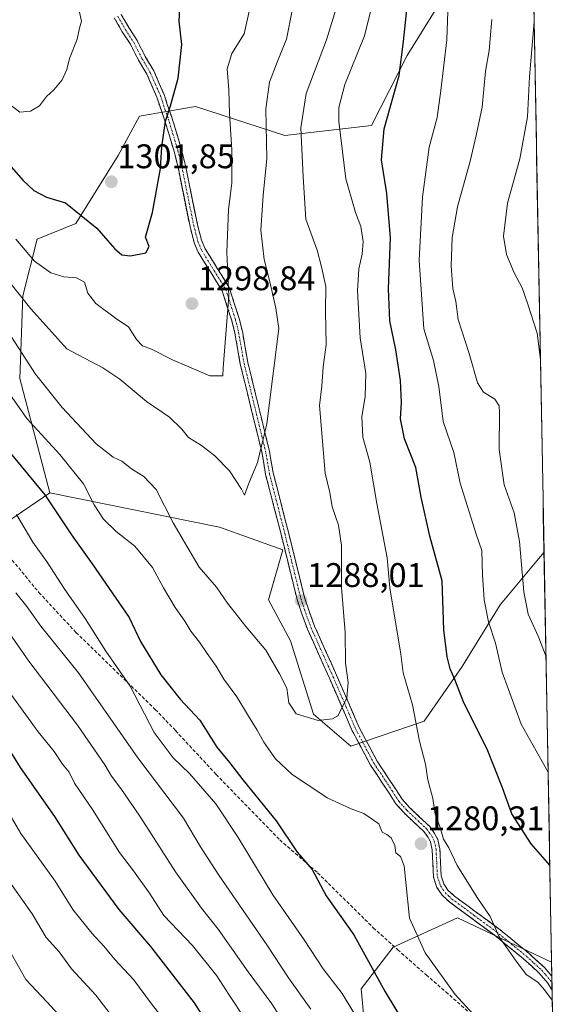
# Model space of a CAD drawing. Units: metres. Extents: x 623919 to 627357, y 4761941 to 4764317.
# Drawn here: x 627183 to 627341, y 4762964 to 4763253 of the extents above; entities that cross this region are included whole.
import ezdxf
from ezdxf.enums import TextEntityAlignment as Align

# ---------------------------------------------------------------- set-up
doc = ezdxf.new("R2010")
doc.units = ezdxf.units.M
doc.header["$MEASUREMENT"] = 0
doc.linetypes.add('TRAZO_Y_PUNTO', pattern=[1, 0.5, -0.25, 0, -0.25])
doc.linetypes.add('TRAZOSX2', pattern=[1.5, 1, -0.5])
for name, color, linetype, lineweight in [('Arbolado forestal CxS', 92, 'Continuous', 0), ('Camino', 19, 'TRAZOSX2', 0), ('Camino Cxs', 19, 'Continuous', 0), ('Camino eje', 19, 'TRAZO_Y_PUNTO', 0), ('Carátula', 7, 'Continuous', 5), ('Curva de nivel maestra', 36, 'Continuous', 30), ('Curva de nivel normal', 36, 'Continuous', 0), ('Matorral CxS', 135, 'Continuous', 0), ('Municipio CxS', 142, 'Continuous', 0), ('Punto de cota en terreno', 7, 'Continuous', 0), ('Rótulo de punto de cota en terreno', 19, 'Continuous', 0), ('Senda', 19, 'TRAZOSX2', 0)]:
    doc.layers.add(name, color=color, linetype=linetype, lineweight=lineweight)
doc.styles.add('Arial', font='txt', dxfattribs={"height": 0.2})

# ---------------------------------------------------------------- blocks, each defined once
blk = doc.blocks.new('*U150')
at = {"layer": 'Arbolado forestal CxS', "color": 92, "linetype": 'Continuous', "lineweight": 0}
blk.add_polyline3d([(627170.02, 4763099.29, 1263.57), (627192.02, 4763114.25, 1275.51), (627241.73, 4763104.24, 1287.92), (627260.26, 4763097.55, 1288.19), (627256.05, 4763082.87, 1287.41), (627262.59, 4763070.9, 1286.55), (627269.28, 4763049.39, 1284.7), (627280.23, 4763040.04, 1282.56), (627301.71, 4763047.37, 1278.95), (627312.89, 4763063.43, 1273.77), (627324.04, 4763081.41, 1267.12), (627335.27, 4763094.93, 1263.16), (627336.85, 4763096.84, 1262.76), (627339.09, 4762976.75, 1279.3), (627311.51, 4762989.7, 1281.67), (627292.59, 4762981.13, 1278.29), (627283.25, 4762968.91, 1272.53), (627285.54, 4762944.8, 1268)], dxfattribs=at)
blk = doc.blocks.new('*U155')
at = {"layer": 'Arbolado forestal CxS', "color": 92, "linetype": 'Continuous', "lineweight": 0}
for points in [[(627333.48, 4763277.79, 1259.65), (627316.56, 4763274.47, 1266.04)], [(627192.02, 4763114.25, 1275.51), (627241.73, 4763104.24, 1287.92), (627260.26, 4763097.55, 1288.19), (627256.05, 4763082.87, 1287.41), (627262.59, 4763070.9, 1286.55), (627269.28, 4763049.39, 1284.7), (627280.23, 4763040.04, 1282.56), (627301.71, 4763047.37, 1278.95), (627312.89, 4763063.43, 1273.77), (627324.04, 4763081.41, 1267.12), (627335.27, 4763094.93, 1263.16), (627336.85, 4763096.84, 1262.76)]]:
    blk.add_polyline3d(points, dxfattribs=at)
blk = doc.blocks.new('*U159')
at = {"layer": 'Arbolado forestal CxS', "color": 92, "linetype": 'Continuous', "lineweight": 0}
for points in [[(627333.48, 4763277.79, 1259.65), (627316.56, 4763274.47, 1266.04)], [(627192.02, 4763114.25, 1275.51), (627241.73, 4763104.24, 1287.92), (627260.26, 4763097.55, 1288.19), (627256.05, 4763082.87, 1287.41), (627262.59, 4763070.9, 1286.55), (627269.28, 4763049.39, 1284.7), (627280.23, 4763040.04, 1282.56), (627301.71, 4763047.37, 1278.95), (627312.89, 4763063.43, 1273.77), (627324.04, 4763081.41, 1267.12), (627335.27, 4763094.93, 1263.16), (627336.85, 4763096.84, 1262.76)]]:
    blk.add_polyline3d(points, dxfattribs=at)
blk = doc.blocks.new('*U161')
at = {"layer": 'Curva de nivel normal', "color": 36, "linetype": 'Continuous', "lineweight": 0}
blk.add_polyline3d([(627174.48, 4763029.72, 1245), (627183.47, 4763014.47, 1245), (627193.52, 4763000.47, 1245), (627198.79, 4762992.22, 1245), (627204.31, 4762985.25, 1245), (627207.9, 4762981.38, 1245), (627211.03, 4762977.5, 1245), (627216.56, 4762971.69, 1245), (627221.8, 4762964.56, 1245), (627226.41, 4762958.72, 1245)], dxfattribs=at)
blk = doc.blocks.new('*U162')
at = {"layer": 'Curva de nivel normal', "color": 36, "linetype": 'Continuous', "lineweight": 0}
for points in [[(627179.44, 4763074.24, 1260), (627185.84, 4763064.98, 1260), (627200.08, 4763046.17, 1260), (627208.17, 4763034.61, 1260), (627210.05, 4763031.28, 1260), (627212.86, 4763027.67, 1260), (627218.36, 4763019.49, 1260), (627228.79, 4763003.26, 1260), (627236.5, 4762992.56, 1260), (627241.35, 4762986.44, 1260), (627250.11, 4762973.88, 1260), (627257.09, 4762964.53, 1260), (627264.71, 4762952.56, 1260)], [(627335.8, 4763153.33, 1260), (627334.88, 4763161.04, 1260), (627332.05, 4763169.81, 1260), (627330.44, 4763174.32, 1260), (627328.08, 4763178.77, 1260), (627325.82, 4763184.14, 1260), (627324.99, 4763189.47, 1260), (627326.14, 4763199.14, 1260), (627329.72, 4763212.14, 1260), (627332.04, 4763224.47, 1260), (627332.6, 4763236.16, 1260), (627333.96, 4763252.24, 1260)]]:
    blk.add_polyline3d(points, dxfattribs=at)
blk = doc.blocks.new('*U168')
at = {"layer": 'Curva de nivel normal', "color": 36, "linetype": 'Continuous', "lineweight": 0}
blk.add_polyline3d([(627178.73, 4763163.13, 1285), (627187.81, 4763149, 1285), (627195.61, 4763139.3, 1285), (627205.6, 4763128.6, 1285), (627210.61, 4763124.7, 1285), (627213.12, 4763123.55, 1285), (627215.95, 4763121.32, 1285), (627219.59, 4763119.06, 1285), (627223.17, 4763115.29, 1285), (627228.12, 4763105.48, 1285), (627235.82, 4763092.51, 1285), (627240.84, 4763086.64, 1285), (627244.06, 4763081.91, 1285), (627249.46, 4763075.07, 1285), (627255.33, 4763068.21, 1285), (627259.31, 4763061.28, 1285), (627261.46, 4763057.03, 1285), (627262.1, 4763052.76, 1285), (627264.16, 4763049.47, 1285), (627270.67, 4763047.6, 1285), (627274.81, 4763048.02, 1285), (627276.39, 4763048.98, 1285), (627279.01, 4763054.08, 1285), (627279.44, 4763058.7, 1285), (627278.64, 4763064.34, 1285), (627278.52, 4763073.38, 1285), (627277.53, 4763086.57, 1285), (627277.46, 4763098.83, 1285), (627276.57, 4763104.8, 1285), (627274.71, 4763110.14, 1285), (627274.07, 4763114.4, 1285), (627272.75, 4763119.99, 1285), (627271.08, 4763139.89, 1285), (627271.71, 4763145.52, 1285), (627272.12, 4763151.18, 1285), (627273.03, 4763157.61, 1285), (627272.83, 4763167.52, 1285), (627272.86, 4763174.74, 1285), (627271.64, 4763180.45, 1285), (627270.32, 4763185.37, 1285), (627267, 4763194.47, 1285), (627266.28, 4763206.83, 1285), (627265.61, 4763221.25, 1285), (627267.18, 4763231.27, 1285), (627273.09, 4763246.99, 1285), (627278.86, 4763265.8, 1285)], dxfattribs=at)
blk = doc.blocks.new('*U171')
at = {"layer": 'Curva de nivel normal', "color": 36, "linetype": 'Continuous', "lineweight": 0}
blk.add_polyline3d([(627176.38, 4763060.96, 1255), (627188.58, 4763044.22, 1255), (627193.28, 4763038.48, 1255), (627195.74, 4763034.81, 1255), (627197.67, 4763032.4, 1255), (627199.27, 4763029.25, 1255), (627204.47, 4763021.48, 1255), (627212.44, 4763008.92, 1255), (627216.56, 4763003.48, 1255), (627221.22, 4762996.96, 1255), (627225.42, 4762990.42, 1255), (627233.81, 4762981.62, 1255), (627240.95, 4762972.77, 1255), (627244.43, 4762967.24, 1255), (627254.02, 4762952.83, 1255)], dxfattribs=at)
blk = doc.blocks.new('*U175')
at = {"layer": 'Curva de nivel normal', "color": 36, "linetype": 'Continuous', "lineweight": 0}
for points in [[(627337.42, 4763066.55, 1265), (627335.1, 4763072.25, 1265), (627332.25, 4763078.71, 1265), (627330.94, 4763085.27, 1265), (627329.68, 4763100.05, 1265), (627328.06, 4763108.42, 1265), (627325.21, 4763116.62, 1265), (627323.75, 4763126.98, 1265), (627323.85, 4763137.78, 1265), (627323.67, 4763139.75, 1265), (627322.44, 4763141.67, 1265), (627319.07, 4763143.73, 1265), (627317.38, 4763146.52, 1265), (627314.95, 4763155.09, 1265), (627311.67, 4763165.1, 1265), (627310.98, 4763170.29, 1265), (627310.16, 4763174.16, 1265), (627309.67, 4763180.78, 1265), (627309.96, 4763189.03, 1265), (627311.54, 4763198.1, 1265), (627315.2, 4763211.41, 1265), (627316.96, 4763218.96, 1265), (627318.75, 4763227.22, 1265), (627319.69, 4763237.79, 1265), (627320.82, 4763243.88, 1265), (627321.04, 4763247.26, 1265), (627321.6, 4763252.98, 1265)], [(627181.99, 4763084.97, 1265), (627185.27, 4763080.92, 1265), (627189.35, 4763075.23, 1265), (627200.44, 4763061.51, 1265), (627217.79, 4763036.63, 1265), (627231.18, 4763018.94, 1265), (627236.17, 4763010.54, 1265), (627241.49, 4763002.27, 1265), (627255.57, 4762981.79, 1265), (627261.99, 4762972.14, 1265), (627268.53, 4762963.01, 1265)]]:
    blk.add_polyline3d(points, dxfattribs=at)
blk = doc.blocks.new('*U191')
at = {"layer": 'Curva de nivel normal', "color": 36, "linetype": 'Continuous', "lineweight": 0}
blk.add_polyline3d([(627023.8, 4763207.06, 1235), (627031.72, 4763198.26, 1235), (627041.4, 4763187.69, 1235), (627050.42, 4763176.78, 1235), (627066.33, 4763159.26, 1235), (627087.35, 4763133.78, 1235), (627096.24, 4763120.42, 1235), (627103.78, 4763108.56, 1235), (627111.87, 4763094.89, 1235), (627124.05, 4763076.63, 1235), (627134.76, 4763058.53, 1235), (627137.08, 4763055.12, 1235), (627141.11, 4763047.07, 1235), (627148.04, 4763034.06, 1235), (627155.69, 4763018.81, 1235), (627163.31, 4763005.79, 1235), (627168.48, 4762998.47, 1235), (627172.41, 4762992.22, 1235), (627178.9, 4762982.38, 1235), (627184.98, 4762971.69, 1235), (627191.12, 4762965.17, 1235), (627199.97, 4762955.42, 1235)], dxfattribs=at)
blk = doc.blocks.new('*U192')
at = {"layer": 'Curva de nivel normal', "color": 36, "linetype": 'Continuous', "lineweight": 0}
for points in [[(627338.05, 4763032.4, 1270), (627330.13, 4763046.46, 1270), (627324.55, 4763061.7, 1270), (627322.65, 4763070.24, 1270), (627320.55, 4763076.5, 1270), (627319.32, 4763082.91, 1270), (627318.81, 4763090.28, 1270), (627318.62, 4763097.42, 1270), (627317.1, 4763101.91, 1270), (627312.27, 4763117.07, 1270), (627310.38, 4763126.06, 1270), (627307.32, 4763135.12, 1270), (627306.02, 4763145.45, 1270), (627304.46, 4763153.08, 1270), (627301.64, 4763162.27, 1270), (627300.25, 4763182.47, 1270), (627301.19, 4763200.91, 1270), (627303.21, 4763215.52, 1270), (627305.56, 4763224.19, 1270), (627306.64, 4763232.1, 1270), (627308.38, 4763247, 1270), (627308.99, 4763263.6, 1270)], [(627182.19, 4763107.9, 1270), (627186.97, 4763099.81, 1270), (627191.26, 4763093.92, 1270), (627196.4, 4763085.91, 1270), (627202.34, 4763077.46, 1270), (627208.44, 4763067.9, 1270), (627215.5, 4763057.63, 1270), (627222.54, 4763044.01, 1270), (627228.15, 4763036.62, 1270), (627232.96, 4763032.03, 1270), (627240.64, 4763023.15, 1270), (627247.23, 4763013.3, 1270), (627257.35, 4762996.5, 1270), (627266.51, 4762983.33, 1270), (627272.16, 4762974.78, 1270), (627277.69, 4762967.58, 1270), (627287.6, 4762951.31, 1270)]]:
    blk.add_polyline3d(points, dxfattribs=at)
blk = doc.blocks.new('*U196')
at = {"layer": 'Curva de nivel normal', "color": 36, "linetype": 'Continuous', "lineweight": 0}
for points in [[(627339.29, 4762965.62, 1280), (627337.02, 4762968.67, 1280), (627335.06, 4762970.88, 1280), (627331.66, 4762973.14, 1280), (627328.54, 4762977.35, 1280), (627323.68, 4762984.16, 1280), (627321.03, 4762990.17, 1280), (627317.49, 4762995.42, 1280), (627311.44, 4763005.06, 1280), (627308.99, 4763010.22, 1280), (627307.42, 4763012.77, 1280), (627306.4, 4763016.18, 1280), (627304.94, 4763020.14, 1280), (627304.26, 4763024.74, 1280), (627302.82, 4763030.15, 1280), (627302.15, 4763034.81, 1280), (627300.38, 4763041.48, 1280), (627298.29, 4763052.15, 1280), (627295.56, 4763061.52, 1280), (627294.84, 4763066.96, 1280), (627291.62, 4763086.47, 1280), (627290.89, 4763095.22, 1280), (627287.87, 4763111.11, 1280), (627285.76, 4763123.26, 1280), (627283.75, 4763130.53, 1280), (627283.43, 4763136.52, 1280), (627284.46, 4763142.49, 1280), (627284.6, 4763149.2, 1280), (627282.94, 4763159.67, 1280), (627282.21, 4763173.41, 1280), (627282.53, 4763179.86, 1280), (627283.6, 4763184.19, 1280), (627283.86, 4763187.86, 1280), (627283.16, 4763192.3, 1280), (627281.56, 4763196.37, 1280), (627278.8, 4763206.27, 1280), (627276.7, 4763223.09, 1280), (627276.75, 4763227.15, 1280), (627278.51, 4763233.9, 1280), (627284.26, 4763248.18, 1280), (627288.67, 4763266.06, 1280)], [(627177.55, 4763147.09, 1280), (627185.27, 4763136.04, 1280), (627194.92, 4763125.52, 1280), (627201.87, 4763116.9, 1280), (627205.03, 4763110.8, 1280), (627207.74, 4763106.57, 1280), (627211.44, 4763102.98, 1280), (627216.95, 4763098.65, 1280), (627222.11, 4763092.35, 1280), (627225.27, 4763086.4, 1280), (627228.72, 4763080.71, 1280), (627231.55, 4763076.67, 1280), (627233.34, 4763073.71, 1280), (627235.9, 4763070.51, 1280), (627238.07, 4763067.19, 1280), (627240.72, 4763063.52, 1280), (627243.03, 4763059.68, 1280), (627246.84, 4763054.45, 1280), (627250.19, 4763048.84, 1280), (627252.79, 4763044.73, 1280), (627254.7, 4763041.18, 1280), (627258.19, 4763036.34, 1280), (627262.98, 4763031.8, 1280), (627273.3, 4763024.91, 1280), (627280.31, 4763021.64, 1280), (627284.08, 4763020.36, 1280), (627288.44, 4763017.26, 1280), (627289.42, 4763014.88, 1280), (627290.83, 4763014.2, 1280), (627292.06, 4763013.18, 1280), (627293.09, 4763010.91, 1280), (627293.4, 4763008.76, 1280), (627294.8, 4763007.67, 1280), (627295.85, 4763005.03, 1280), (627297.47, 4762989.64, 1280), (627302.02, 4762979.5, 1280), (627310.82, 4762967.3, 1280), (627316.04, 4762961.52, 1280)]]:
    blk.add_polyline3d(points, dxfattribs=at)
blk = doc.blocks.new('*U197')
at = {"layer": 'Curva de nivel normal', "color": 36, "linetype": 'Continuous', "lineweight": 0}
blk.add_polyline3d([(627175.04, 4763007.51, 1240), (627186.82, 4762990.94, 1240), (627190.95, 4762984.02, 1240), (627194.74, 4762979.79, 1240), (627198.33, 4762974.82, 1240), (627205.5, 4762967.09, 1240), (627220.31, 4762947.8, 1240)], dxfattribs=at)
blk = doc.blocks.new('*U202')
at = {"layer": 'Curva de nivel maestra', "color": 36, "linetype": 'Continuous', "lineweight": 30}
blk.add_polyline3d([(627170.61, 4763221.07, 1300), (627184.18, 4763205.82, 1300), (627187.33, 4763202.85, 1300), (627191.06, 4763200.94, 1300), (627196.62, 4763199.21, 1300), (627205.82, 4763191.79, 1300), (627210.99, 4763185.81, 1300), (627213.09, 4763183.99, 1300), (627215.68, 4763183.72, 1300), (627220.11, 4763184.59, 1300), (627221.09, 4763186.48, 1300), (627220.04, 4763189.22, 1300), (627222.06, 4763196.36, 1300), (627224.44, 4763209.29, 1300), (627224.85, 4763215.68, 1300), (627225.88, 4763223.14, 1300), (627227.38, 4763227.62, 1300), (627229.65, 4763235.72, 1300), (627230.72, 4763245.62, 1300), (627229.9, 4763252.47, 1300), (627230.19, 4763258.14, 1300)], dxfattribs=at)
blk = doc.blocks.new('*U203')
at = {"layer": 'Curva de nivel maestra', "color": 36, "linetype": 'Continuous', "lineweight": 30}
for points in [[(627338.56, 4763005.14, 1275), (627333.13, 4763011.39, 1275), (627327.41, 4763020.23, 1275), (627324.71, 4763027.87, 1275), (627320.18, 4763039.2, 1275), (627313.39, 4763052.76, 1275), (627310.7, 4763059.61, 1275), (627309.38, 4763062.73, 1275), (627308.51, 4763066.2, 1275), (627307.45, 4763074.08, 1275), (627307, 4763088.47, 1275), (627303.39, 4763101.53, 1275), (627300.84, 4763112.97, 1275), (627299.24, 4763121.72, 1275), (627295.93, 4763130.07, 1275), (627294.83, 4763135.92, 1275), (627295.12, 4763140.74, 1275), (627294.8, 4763147.14, 1275), (627293.41, 4763156.19, 1275), (627291.65, 4763164.69, 1275), (627291.29, 4763174.07, 1275), (627291.82, 4763188.98, 1275), (627290.76, 4763202.01, 1275), (627289.18, 4763211.8, 1275), (627289.96, 4763220.9, 1275), (627294.4, 4763236.56, 1275), (627295.7, 4763246.46, 1275), (627296.97, 4763258.53, 1275)], [(627178.48, 4763128.27, 1275), (627190.55, 4763113.68, 1275), (627198.57, 4763101.7, 1275), (627204.38, 4763093.5, 1275), (627215.3, 4763077.76, 1275), (627218.6, 4763070.74, 1275), (627224.52, 4763060.99, 1275), (627230.21, 4763053.84, 1275), (627235.95, 4763047.7, 1275), (627240.99, 4763039.74, 1275), (627244.66, 4763035.29, 1275), (627248.62, 4763030.22, 1275), (627258.35, 4763018.16, 1275), (627264.53, 4763009.01, 1275), (627268.93, 4763003.92, 1275), (627273, 4762996.18, 1275), (627281.11, 4762984.77, 1275), (627290.26, 4762968.08, 1275), (627296.55, 4762957.69, 1275)]]:
    blk.add_polyline3d(points, dxfattribs=at)
blk = doc.blocks.new('*U206')
at = {"layer": 'Curva de nivel maestra', "color": 36, "linetype": 'Continuous', "lineweight": 30}
blk.add_polyline3d([(627178.22, 4763042, 1250), (627183.32, 4763033.82, 1250), (627193.33, 4763019.4, 1250), (627200.51, 4763008.14, 1250), (627212.26, 4762992.14, 1250), (627221.52, 4762981.31, 1250), (627234.34, 4762964.81, 1250), (627245.21, 4762947.68, 1250)], dxfattribs=at)
blk = doc.blocks.new('5PATER')
at = {"layer": 'Carátula', "linetype": 'Continuous', "lineweight": 5}
h = blk.add_hatch(color=250, dxfattribs=at)
edge = h.paths.add_edge_path()
edge.add_ellipse((0, 0.01), major_axis=(-1.33, -1.34), ratio=0.999422, start_angle=0, end_angle=360)

msp = doc.modelspace()

# ---------------------------------------------------------------- linework, layer by layer
at = {"layer": 'Arbolado forestal CxS', "color": 92, "linetype": 'Continuous', "lineweight": 0}
for points in [[(627033.36, 4763426.93, 1306.21), (627035.78, 4763394.56, 1295.72), (627032.66, 4763350.66, 1279.82), (627037.33, 4763336.12, 1278.76), (627040.18, 4763316.46, 1274.33), (627043.14, 4763289.82, 1269.03), (627049.08, 4763275.93, 1267.07), (627061.3, 4763266.6, 1270.76), (627066.69, 4763246.98, 1264.02), (627054.4, 4763220.73, 1249.62), (627070.57, 4763201.92, 1250.11), (627100.5, 4763197.95, 1260.47), (627126.64, 4763192.01, 1269.34), (627125.7, 4763170.39, 1263.18), (627130.63, 4763139.97, 1256.77), (627132.62, 4763094.24, 1244.49), (627151.65, 4763095.82, 1253.08), (627170.02, 4763099.29, 1263.57), (627192.02, 4763114.25, 1275.51)], [(627333.48, 4763277.79, 1259.65), (627336.85, 4763096.84, 1262.76), (627335.27, 4763094.93, 1263.16), (627324.04, 4763081.41, 1267.12), (627312.89, 4763063.43, 1273.77), (627301.71, 4763047.37, 1278.95), (627280.23, 4763040.04, 1282.56), (627280.23, 4763040.04, 1282.56), (627269.28, 4763049.39, 1284.7), (627262.59, 4763070.9, 1286.55), (627256.05, 4763082.87, 1287.41), (627260.26, 4763097.55, 1288.19), (627241.73, 4763104.24, 1287.92), (627192.02, 4763114.25, 1275.51), (627183.24, 4763147.8, 1282.81), (627184.13, 4763171.96, 1290.07), (627188.31, 4763188.55, 1296.42), (627199.67, 4763193.18, 1298.3), (627212.07, 4763213.07, 1301.44), (627218.24, 4763224.61, 1300.94), (627234.71, 4763227.42, 1297.47), (627260.89, 4763218.94, 1286.21), (627286.26, 4763221.88, 1275.05), (627296.73, 4763242.38, 1273.74), (627316.56, 4763274.47, 1266.04)], [(627333.48, 4763277.79, 1259.65), (627336.85, 4763096.84, 1262.76)], [(627316.56, 4763274.47, 1266.04), (627296.73, 4763242.38, 1273.74), (627286.26, 4763221.88, 1275.05), (627260.89, 4763218.94, 1286.21), (627234.71, 4763227.42, 1297.47), (627218.24, 4763224.61, 1300.94), (627212.07, 4763213.07, 1301.44), (627199.67, 4763193.18, 1298.3), (627188.31, 4763188.55, 1296.42), (627184.13, 4763171.96, 1290.07), (627183.24, 4763147.8, 1282.81), (627192.02, 4763114.25, 1275.51)], [(627336.85, 4763096.84, 1262.76), (627339.09, 4762976.75, 1279.3)], [(627339.09, 4762976.75, 1279.3), (627311.51, 4762989.7, 1281.67), (627292.59, 4762981.13, 1278.29), (627283.25, 4762968.91, 1272.53), (627285.54, 4762944.8, 1268), (627291.18, 4762909.3, 1265.82), (627293.53, 4762880.74, 1262.89), (627315.47, 4762859.48, 1271.43), (627333.31, 4762855.96, 1278.45), (627341.34, 4762855.69, 1280.88)]]:
    msp.add_polyline3d(points, dxfattribs=at)
at = {"layer": 'Camino', "color": 19, "linetype": 'TRAZOSX2', "lineweight": 0}
for points in [[(627339.24, 4762968.59), (627337.96, 4762970.59), (627335.37, 4762973.62), (627330.94, 4762977.66), (627322.21, 4762984.76), (627309.15, 4762994.39), (627306.97, 4762996.4), (627305.46, 4762998.67), (627304.47, 4763001.67), (627304.09, 4763009.7), (627303.62, 4763011.93), (627302.89, 4763013.31), (627301.64, 4763015.01), (627295.84, 4763020.48), (627293.45, 4763023.17), (627289.43, 4763029.33), (627286, 4763034.49), (627280.65, 4763044.55), (627273.97, 4763059.97), (627267.53, 4763074.3), (627265.85, 4763078.82), (627264.5, 4763082.97), (627259.76, 4763102.17), (627255.26, 4763119.63), (627254.1, 4763126.37), (627247.82, 4763152), (627246.25, 4763161.02), (627245.34, 4763164.69), (627242.52, 4763173.45), (627239.25, 4763178.76), (627235.5, 4763184.75), (627234.32, 4763187.56), (627233.09, 4763192.3), (627229.57, 4763209.66), (627228.43, 4763214.29), (627225.65, 4763223.53), (627224.31, 4763227.34), (627223.39, 4763230.15), (627220.44, 4763236.89), (627218.02, 4763240.99), (627215.62, 4763245.68), (627213.24, 4763249.38), (627210.9, 4763253.4)], [(627212.91, 4763254.43), (627215.16, 4763250.56), (627217.57, 4763246.8), (627219.99, 4763242.08), (627222.45, 4763237.91), (627225.5, 4763230.96), (627226.44, 4763228.06), (627227.79, 4763224.23), (627230.6, 4763214.88), (627231.76, 4763210.15), (627235.28, 4763192.81), (627236.45, 4763188.28), (627237.51, 4763185.79), (627241.16, 4763179.94), (627244.58, 4763174.39), (627247.51, 4763165.3), (627248.45, 4763161.49), (627250.03, 4763152.46), (627256.3, 4763126.83), (627257.47, 4763120.11), (627261.94, 4763102.72), (627266.66, 4763083.59), (627267.98, 4763079.57), (627269.61, 4763075.16), (627276.03, 4763060.87), (627282.68, 4763045.53), (627287.94, 4763035.64), (627291.31, 4763030.57), (627295.24, 4763024.54), (627297.46, 4763022.05), (627303.34, 4763016.51), (627304.8, 4763014.5), (627305.75, 4763012.71), (627306.32, 4763009.99), (627306.7, 4763002.09), (627307.5, 4762999.66), (627308.7, 4762997.87), (627310.58, 4762996.12), (627323.59, 4762986.54), (627332.41, 4762979.36), (627336.99, 4762975.19), (627339.16, 4762972.65), (627339.16, 4762972.65)], [(627339.16, 4762972.65), (627339.2, 4762970.62)], [(627339.2, 4762970.62), (627339.24, 4762968.59)]]:
    msp.add_lwpolyline(points, dxfattribs=at)
at = {"layer": 'Camino Cxs', "color": 19, "linetype": 'Continuous', "lineweight": 0}
msp.add_polyline3d([(627212.91, 4763254.43, 1303.23), (627215.16, 4763250.56, 1302.61), (627217.57, 4763246.8, 1301.99), (627218.78, 4763244.44, 1301.77), (627219.99, 4763242.08, 1301.61), (627222.45, 4763237.91, 1301.12), (627223.98, 4763234.44, 1300.75), (627225.5, 4763230.96, 1300.35), (627226.44, 4763228.06, 1299.99), (627227.79, 4763224.23, 1299.58), (627229.2, 4763219.56, 1299.15), (627230.6, 4763214.88, 1298.62), (627231.76, 4763210.15, 1298.35), (627232.64, 4763205.82, 1298.14), (627233.52, 4763201.48, 1297.98), (627234.4, 4763197.15, 1297.93), (627235.28, 4763192.81, 1297.73), (627236.45, 4763188.28, 1297.06), (627237.51, 4763185.79, 1296.62), (627239.34, 4763182.87, 1296.13), (627241.16, 4763179.94, 1295.74), (627242.87, 4763177.17, 1295.1), (627244.58, 4763174.39, 1294.66), (627246.05, 4763169.85, 1294.42), (627247.51, 4763165.3, 1293.81), (627248.45, 4763161.49, 1293.35), (627249.24, 4763156.98, 1292.87), (627250.03, 4763152.46, 1292.41), (627251.08, 4763148.19, 1292.06), (627252.12, 4763143.92, 1291.46), (627253.17, 4763139.65, 1290.83), (627254.21, 4763135.37, 1290.26), (627255.26, 4763131.1, 1289.8), (627256.3, 4763126.83, 1289.36), (627256.89, 4763123.47, 1289.04), (627257.47, 4763120.11, 1288.71), (627258.59, 4763115.76, 1288.34), (627259.71, 4763111.42, 1288.2), (627260.82, 4763107.07, 1288.17), (627261.94, 4763102.72, 1288.13), (627263.12, 4763097.94, 1288.06), (627264.3, 4763093.16, 1288.1), (627265.48, 4763088.37, 1287.99), (627266.66, 4763083.59, 1287.97), (627267.98, 4763079.57, 1287.7), (627269.61, 4763075.16, 1287.41), (627271.22, 4763071.59, 1286.95), (627272.82, 4763068.02, 1286.19), (627274.43, 4763064.44, 1285.61), (627276.03, 4763060.87, 1285.33), (627277.69, 4763057.04, 1285.02), (627279.36, 4763053.2, 1284.73), (627281.02, 4763049.37, 1284.35), (627282.68, 4763045.53, 1283.73), (627284.43, 4763042.23, 1283.07), (627286.19, 4763038.94, 1282.34), (627287.94, 4763035.64, 1281.76), (627289.63, 4763033.11, 1281.35), (627291.31, 4763030.57, 1280.94), (627293.28, 4763027.56, 1280.61), (627295.24, 4763024.54, 1280.46), (627297.46, 4763022.05, 1280.33), (627300.4, 4763019.28, 1280.22), (627303.34, 4763016.51, 1280.11), (627304.8, 4763014.5, 1280.06), (627305.75, 4763012.71, 1280.06), (627306.32, 4763009.99, 1280.14), (627306.51, 4763006.04, 1280.29), (627306.7, 4763002.09, 1280.49), (627307.5, 4762999.66, 1280.64), (627308.7, 4762997.87, 1280.76), (627310.58, 4762996.12, 1280.81), (627313.83, 4762993.73, 1280.59), (627317.09, 4762991.33, 1280.29), (627320.34, 4762988.94, 1280.03), (627323.59, 4762986.54, 1279.7), (627326.53, 4762984.15, 1279.39), (627329.47, 4762981.75, 1279.33), (627332.41, 4762979.36, 1279.13), (627334.7, 4762977.28, 1279.13), (627336.99, 4762975.19, 1279.08), (627339.16, 4762972.65, 1279.26), (627339.16, 4762972.65, 1279.26), (627339.16, 4762972.65, 1279.26), (627339.24, 4762968.59, 1279.58), (627337.96, 4762970.59, 1279.49), (627335.37, 4762973.62, 1279.33), (627333.16, 4762975.64, 1279.42), (627330.94, 4762977.66, 1279.45), (627328.03, 4762980.03, 1279.7), (627325.12, 4762982.39, 1279.83), (627322.21, 4762984.76, 1280.05), (627318.95, 4762987.17, 1280.41), (627315.68, 4762989.58, 1280.67), (627312.42, 4762991.98, 1281.05), (627309.15, 4762994.39, 1281.11), (627306.97, 4762996.4, 1281.07), (627305.46, 4762998.67, 1280.76), (627304.47, 4763001.67, 1280.58), (627304.28, 4763005.69, 1280.37), (627304.09, 4763009.7, 1280.2), (627303.62, 4763011.93, 1280.17), (627302.89, 4763013.31, 1280.17), (627301.64, 4763015.01, 1280.22), (627298.74, 4763017.75, 1280.25), (627295.84, 4763020.48, 1280.33), (627293.45, 4763023.17, 1280.41), (627291.44, 4763026.25, 1280.57), (627289.43, 4763029.33, 1280.95), (627287.72, 4763031.91, 1281.33), (627286, 4763034.49, 1281.75), (627284.22, 4763037.84, 1282.54), (627282.43, 4763041.2, 1283.3), (627280.65, 4763044.55, 1283.96), (627278.98, 4763048.41, 1284.59), (627277.31, 4763052.26, 1284.98), (627275.64, 4763056.12, 1285.3), (627273.97, 4763059.97, 1285.58), (627272.36, 4763063.55, 1285.75), (627270.75, 4763067.14, 1286.32), (627269.14, 4763070.72, 1286.91), (627267.53, 4763074.3, 1287.46), (627265.85, 4763078.82, 1287.78), (627264.5, 4763082.97, 1287.95), (627263.32, 4763087.77, 1288.07), (627262.13, 4763092.57, 1288.17), (627260.95, 4763097.37, 1288.22), (627259.76, 4763102.17, 1288.28), (627258.64, 4763106.54, 1288.4), (627257.51, 4763110.9, 1288.52), (627256.39, 4763115.27, 1288.71), (627255.26, 4763119.63, 1289.14), (627254.68, 4763123, 1289.53), (627254.1, 4763126.37, 1289.9), (627253.05, 4763130.64, 1290.36), (627252.01, 4763134.91, 1290.8), (627250.96, 4763139.19, 1291.45), (627249.91, 4763143.46, 1292), (627248.87, 4763147.73, 1292.54), (627247.82, 4763152, 1292.93), (627247.04, 4763156.51, 1293.45), (627246.25, 4763161.02, 1294.01), (627245.34, 4763164.69, 1294.49), (627243.93, 4763169.07, 1294.98), (627242.52, 4763173.45, 1295.3), (627240.89, 4763176.11, 1295.81), (627239.25, 4763178.76, 1296.25), (627237.38, 4763181.76, 1296.58), (627235.5, 4763184.75, 1297.01), (627234.32, 4763187.56, 1297.5), (627233.09, 4763192.3, 1297.95), (627232.21, 4763196.64, 1298.15), (627231.33, 4763200.98, 1298.3), (627230.45, 4763205.32, 1298.56), (627229.57, 4763209.66, 1298.82), (627228.43, 4763214.29, 1299.02), (627227.04, 4763218.91, 1299.42), (627225.65, 4763223.53, 1299.89), (627224.31, 4763227.34, 1300.36), (627223.39, 4763230.15, 1300.63), (627221.92, 4763233.52, 1300.94), (627220.44, 4763236.89, 1301.4), (627218.02, 4763240.99, 1301.86), (627216.82, 4763243.34, 1301.94), (627215.62, 4763245.68, 1302.29), (627213.24, 4763249.38, 1302.87), (627210.9, 4763253.4, 1303.46)], dxfattribs=at)
at = {"layer": 'Camino eje', "color": 19, "linetype": 'TRAZO_Y_PUNTO', "lineweight": 0}
msp.add_lwpolyline([(627211.91, 4763253.92), (627214.2, 4763249.97), (627215.39, 4763248.12), (627216.6, 4763246.24), (627217.81, 4763243.88), (627219.01, 4763241.54), (627221.45, 4763237.4), (627222.97, 4763233.93), (627224.45, 4763230.56), (627224.92, 4763229.11), (627225.38, 4763227.7), (627226.72, 4763223.88), (627229.52, 4763214.59), (627230.1, 4763212.22), (627230.67, 4763209.91), (627234.19, 4763192.56), (627234.77, 4763190.29), (627235.39, 4763187.92), (627235.92, 4763186.68), (627236.51, 4763185.27), (627238.38, 4763182.28), (627240.21, 4763179.35), (627243.55, 4763173.92), (627246.43, 4763165), (627246.88, 4763163.16), (627247.35, 4763161.26), (627248.14, 4763156.74), (627248.93, 4763152.23), (627252.07, 4763139.42), (627255.2, 4763126.6), (627255.79, 4763123.24), (627256.37, 4763119.87), (627258.62, 4763111.14), (627260.85, 4763102.45), (627265.58, 4763083.28), (627266.26, 4763081.21), (627266.92, 4763079.2), (627267.73, 4763076.99), (627268.57, 4763074.73), (627275, 4763060.42), (627278.33, 4763052.75), (627281.67, 4763045.04), (627286.97, 4763035.07), (627290.37, 4763029.95), (627292.34, 4763026.94), (627294.35, 4763023.86), (627295.54, 4763022.51), (627296.65, 4763021.27), (627302.49, 4763015.76), (627303.22, 4763014.76), (627303.85, 4763013.91), (627304.69, 4763012.32), (627305.21, 4763009.85), (627305.4, 4763005.9), (627305.59, 4763001.88), (627306.48, 4762999.17), (627307.24, 4762998.03), (627307.84, 4762997.14), (627308.93, 4762996.13), (627309.87, 4762995.26), (627316.4, 4762990.44), (627322.9, 4762985.65), (627327.27, 4762982.1), (627331.68, 4762978.51), (627333.89, 4762976.49), (627336.18, 4762974.41), (627337.27, 4762973.14), (627338.65, 4762971.47), (627339.2, 4762970.62)], dxfattribs=at)
at = {"layer": 'Curva de nivel normal', "color": 36, "linetype": 'Continuous', "lineweight": 0}
for points in [[(627182, 4763188.59, 1295), (627187.46, 4763182.16, 1295), (627192.31, 4763178.75, 1295), (627196.07, 4763177.53, 1295), (627199.77, 4763177.31, 1295), (627202.2, 4763175.98, 1295), (627203.12, 4763172.8, 1295), (627205.46, 4763169.75, 1295), (627211.66, 4763165.12, 1295), (627215.06, 4763162.93, 1295), (627217.45, 4763159.15, 1295), (627219.17, 4763157.38, 1295), (627221.78, 4763156.37, 1295), (627227.96, 4763153.22, 1295), (627238.93, 4763148.57, 1295), (627242.75, 4763148.54, 1295), (627242.79, 4763150.89, 1295), (627244.47, 4763171.86, 1295), (627243.87, 4763184.82, 1295), (627244.34, 4763197.14, 1295), (627245.32, 4763205.14, 1295), (627245.33, 4763214.8, 1295), (627244.66, 4763225.42, 1295), (627244.48, 4763232.38, 1295), (627244, 4763238.52, 1295), (627245.34, 4763242.99, 1295), (627248.92, 4763248.72, 1295), (627251.1, 4763258.38, 1295)], [(627178.03, 4763178.76, 1290), (627186.4, 4763168.13, 1290), (627197.01, 4763156.47, 1290), (627207.58, 4763150.87, 1290), (627212.48, 4763147.61, 1290), (627220.3, 4763140.98, 1290), (627227.12, 4763136.44, 1290), (627230.71, 4763132.89, 1290), (627232.62, 4763130.45, 1290), (627236.5, 4763128.14, 1290), (627240.38, 4763125.15, 1290), (627244.63, 4763120.72, 1290), (627248.19, 4763115.36, 1290), (627249.02, 4763113.56, 1290), (627250.24, 4763116.77, 1290), (627252.92, 4763123.14, 1290), (627255.6, 4763134.47, 1290), (627259.12, 4763162.45, 1290), (627258.2, 4763168.34, 1290), (627256.6, 4763175.74, 1290), (627254.79, 4763182.6, 1290), (627253.8, 4763191.27, 1290), (627254.51, 4763201.48, 1290), (627255.57, 4763212.12, 1290), (627255.36, 4763226.81, 1290), (627256.36, 4763234.56, 1290), (627258.6, 4763240.47, 1290), (627261.41, 4763247.14, 1290), (627263.07, 4763255.54, 1290)], [(627158.36, 4763254.7, 1305), (627162.17, 4763249.02, 1305), (627163.24, 4763246.72, 1305), (627164.43, 4763245.86, 1305), (627165.5, 4763244.4, 1305), (627169.57, 4763240.12, 1305), (627179.08, 4763228.91, 1305), (627183.24, 4763225.76, 1305), (627186.34, 4763226.13, 1305), (627188.93, 4763227.69, 1305), (627191.01, 4763230.43, 1305), (627193.16, 4763232.33, 1305), (627195.61, 4763235.3, 1305), (627196.94, 4763238.32, 1305), (627197.79, 4763241.56, 1305), (627199.99, 4763247.2, 1305), (627200.7, 4763250.39, 1305), (627201.26, 4763252.47, 1305), (627200.74, 4763255.06, 1305)]]:
    msp.add_polyline3d(points, dxfattribs=at)
at = {"layer": 'Matorral CxS', "color": 135, "linetype": 'Continuous', "lineweight": 0}
for points in [[(627033.36, 4763426.93, 1306.21), (627035.78, 4763394.56, 1295.72), (627032.66, 4763350.66, 1279.82), (627037.33, 4763336.12, 1278.76), (627040.18, 4763316.46, 1274.33), (627043.14, 4763289.82, 1269.03), (627049.08, 4763275.93, 1267.07), (627061.3, 4763266.6, 1270.76), (627066.69, 4763246.98, 1264.02), (627054.4, 4763220.73, 1249.62), (627070.57, 4763201.92, 1250.11), (627100.5, 4763197.95, 1260.47), (627126.64, 4763192.01, 1269.34), (627125.7, 4763170.39, 1263.18), (627130.63, 4763139.97, 1256.77), (627132.62, 4763094.24, 1244.49), (627151.65, 4763095.82, 1253.08), (627170.02, 4763099.29, 1263.57), (627192.02, 4763114.25, 1275.51)], [(627316.56, 4763274.47, 1266.04), (627296.73, 4763242.38, 1273.74), (627286.26, 4763221.88, 1275.05), (627260.89, 4763218.94, 1286.21), (627234.71, 4763227.42, 1297.47), (627218.24, 4763224.61, 1300.94), (627212.07, 4763213.07, 1301.44), (627199.67, 4763193.18, 1298.3), (627188.31, 4763188.55, 1296.42), (627184.13, 4763171.96, 1290.07), (627183.24, 4763147.8, 1282.81), (627192.02, 4763114.25, 1275.51), (627170.02, 4763099.29, 1263.57), (627151.65, 4763095.82, 1253.08), (627132.62, 4763094.24, 1244.49), (627132.62, 4763094.24, 1244.49), (627130.63, 4763139.97, 1256.77), (627125.7, 4763170.39, 1263.18), (627126.64, 4763192.01, 1269.34), (627100.5, 4763197.95, 1260.47), (627070.57, 4763201.92, 1250.11), (627054.4, 4763220.73, 1249.62), (627066.69, 4763246.98, 1264.02), (627061.3, 4763266.6, 1270.76)], [(627316.56, 4763274.47, 1266.04), (627296.73, 4763242.38, 1273.74), (627286.26, 4763221.88, 1275.05), (627260.89, 4763218.94, 1286.21), (627234.71, 4763227.42, 1297.47), (627218.24, 4763224.61, 1300.94), (627212.07, 4763213.07, 1301.44), (627199.67, 4763193.18, 1298.3), (627188.31, 4763188.55, 1296.42), (627184.13, 4763171.96, 1290.07), (627183.24, 4763147.8, 1282.81), (627192.02, 4763114.25, 1275.51)], [(627339.09, 4762976.75, 1279.3), (627311.51, 4762989.7, 1281.67), (627292.59, 4762981.13, 1278.29), (627283.25, 4762968.91, 1272.53), (627285.54, 4762944.8, 1268), (627291.18, 4762909.3, 1265.82), (627293.53, 4762880.74, 1262.89), (627315.47, 4762859.48, 1271.43), (627333.31, 4762855.96, 1278.45), (627341.34, 4762855.69, 1280.88)], [(627339.09, 4762976.75, 1279.3), (627341.34, 4762855.69, 1280.88)]]:
    msp.add_polyline3d(points, dxfattribs=at)
msp.add_polyline3d([(627341.34, 4762855.69, 1280.88), (627333.31, 4762855.96, 1278.45), (627315.47, 4762859.48, 1271.43), (627293.53, 4762880.74, 1262.89), (627291.18, 4762909.3, 1265.82), (627285.54, 4762944.8, 1268), (627283.25, 4762968.91, 1272.53), (627292.59, 4762981.13, 1278.29), (627311.51, 4762989.7, 1281.67), (627339.09, 4762976.75, 1279.3), (627341.34, 4762855.69, 1280.88)], close=True, dxfattribs=at)
at = {"layer": 'Municipio CxS', "color": 142, "linetype": 'Continuous', "lineweight": 0}
msp.add_polyline3d([(627333.86, 4763257.54, 1260.23), (627333.95, 4763252.54, 1260.07), (627334.05, 4763247.54, 1259.65), (627334.14, 4763242.55, 1259.28), (627334.23, 4763237.55, 1258.93), (627334.33, 4763232.55, 1258.9), (627334.42, 4763227.56, 1258.82), (627334.51, 4763222.56, 1258.52), (627334.61, 4763217.56, 1258.12), (627334.7, 4763212.57, 1258.16), (627334.79, 4763207.57, 1257.83), (627334.88, 4763202.57, 1257.41), (627334.98, 4763197.58, 1257.38), (627335.07, 4763192.58, 1257.58), (627335.16, 4763187.58, 1258.09), (627335.26, 4763182.59, 1258.36), (627335.35, 4763177.59, 1258.65), (627335.44, 4763172.59, 1258.92), (627335.54, 4763167.6, 1259.26), (627335.63, 4763162.6, 1259.82), (627335.72, 4763157.6, 1260.02), (627335.81, 4763152.6, 1259.99), (627335.91, 4763147.61, 1260.12), (627336, 4763142.61, 1260.57), (627336.09, 4763137.61, 1260.49), (627336.19, 4763132.62, 1260.54), (627336.28, 4763127.62, 1260.91), (627336.37, 4763122.62, 1261.26), (627336.47, 4763117.63, 1261.54), (627336.56, 4763112.63, 1261.75), (627336.65, 4763107.63, 1262.19), (627336.74, 4763102.64, 1262.44), (627336.84, 4763097.64, 1262.69), (627336.93, 4763092.64, 1263.26), (627337.02, 4763087.65, 1263.41), (627337.12, 4763082.65, 1263.63), (627337.21, 4763077.65, 1263.85), (627337.3, 4763072.66, 1264.45), (627337.4, 4763067.66, 1264.64), (627337.49, 4763062.66, 1265.42), (627337.58, 4763057.67, 1265.86), (627337.67, 4763052.67, 1266.27), (627337.77, 4763047.67, 1267.19), (627337.86, 4763042.68, 1267.99), (627337.95, 4763037.68, 1268.87), (627338.05, 4763032.68, 1269.78), (627338.14, 4763027.68, 1270.6), (627338.23, 4763022.69, 1271.48), (627338.32, 4763017.69, 1272.33), (627338.42, 4763012.69, 1273.26), (627338.51, 4763007.7, 1274.19), (627338.6, 4763002.7, 1275.29), (627338.7, 4762997.7, 1276.11), (627338.79, 4762992.71, 1276.87), (627338.88, 4762987.71, 1277.46), (627338.98, 4762982.71, 1278.12), (627339.07, 4762977.72, 1278.72), (627339.16, 4762972.72, 1279.25), (627339.25, 4762967.72, 1279.66), (627339.35, 4762962.73, 1280.08)], dxfattribs=at)
at = {"layer": 'Senda', "color": 19, "linetype": 'TRAZOSX2', "lineweight": 0}
msp.add_lwpolyline([(627171.39, 4763106.12), (627188.8, 4763085.09), (627199.67, 4763073.35), (627222.92, 4763050.79), (627228.84, 4763044.6), (627240.74, 4763031.77), (627259.38, 4763012.61), (627270.5, 4763002.94), (627286.82, 4762986.84), (627293.96, 4762980.4), (627302.3, 4762973.04), (627308.09, 4762968.04), (627314.5, 4762962.4)], dxfattribs=at)

# ---------------------------------------------------------------- block references
at = {"layer": 'Arbolado forestal CxS', "color": 92, "linetype": 'Continuous', "lineweight": 0}
for name in ['*U150', '*U155', '*U159']:
    msp.add_blockref(name, (0, 0), dxfattribs=at)
at = {"layer": 'Curva de nivel maestra', "color": 36, "linetype": 'Continuous', "lineweight": 30}
for name in ['*U206', '*U203', '*U202']:
    msp.add_blockref(name, (0, 0), dxfattribs=at)
at = {"layer": 'Curva de nivel normal', "color": 36, "linetype": 'Continuous', "lineweight": 0}
for name in ['*U191', '*U197', '*U161', '*U171', '*U162', '*U175', '*U192', '*U196', '*U168']:
    msp.add_blockref(name, (0, 0), dxfattribs=at)
at = {"layer": 'Punto de cota en terreno', "linetype": 'Continuous', "lineweight": 0}
for p in [(627210.03, 4763205.42, 1301.85), (627233.65, 4763169.69, 1298.84), (627265.66, 4763082.73, 1288.01), (627300.81, 4763011.46, 1280.31)]:
    msp.add_blockref('5PATER', p, dxfattribs=at)

# ---------------------------------------------------------------- texts
at = {"layer": 'Rótulo de punto de cota en terreno', "color": 19, "linetype": 'Continuous', "lineweight": 0, "style": 'Arial'}
for s, p in [('1301,85', (627211.79, 4763207.18)), ('1298,84', (627235.41, 4763171.45)), ('1288,01', (627267.42, 4763084.49)), ('1280,31', (627302.57, 4763013.22))]:
    msp.add_text(s, height=7, dxfattribs=at).set_placement(p, align=Align.BOTTOM_LEFT)

doc.saveas('drawing.dxf')
